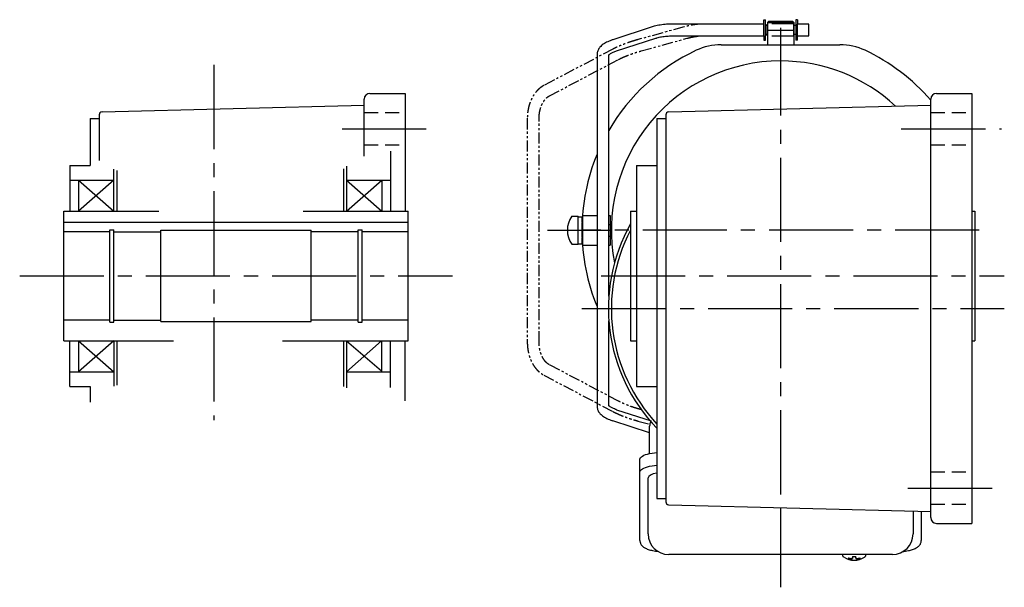
# Model space of a CAD drawing. Extents: x -541 to 1031, y 53 to 743.
# Drawn here: x 177 to 511, y 53 to 246 of the extents above; entities that cross this region are included whole.
import ezdxf

# ---------------------------------------------------------------- set-up
doc = ezdxf.new("R2010")
doc.units = 0
doc.header["$LTSCALE"] = 3
doc.header["$MEASUREMENT"] = 0
for name, pattern in [('HIDDEN', [3.75, 2.5, -1.25]), ('HIDDEN2', [4.7625, 3.175, -1.5875]), ('PHANTOM', [2.5, 1.25, -0.25, 0.25, -0.25, 0.25, -0.25]), ('sekkei(A2)', [14.2875, 9.525, -1.5875, 1.5875, -1.5875]), ('sekkei_H', [2.38125, 1.5875, -0.79375])]:
    doc.linetypes.add(name, pattern=pattern)
doc.layers.get('0').update_dxf_attribs({"linetype": 'CONTINUOUS'})
for name, color, linetype in [('CENTER', 3, 'sekkei(A2)'), ('HIDDEN', 1, 'HIDDEN'), ('HIDS', 1, 'HIDDEN2'), ('PHANTOM', 2, 'PHANTOM')]:
    doc.layers.add(name, color=color, linetype=linetype)

msp = doc.modelspace()

# ---------------------------------------------------------------- linework, layer by layer
for p, q in [((429.5, 244.1), (429.5, 245.6)), ((429.5, 245.6), (430.1, 245.6)), ((430.1, 238.6), (430.1, 245.6)), ((431.25, 245.1), (430.75, 244.6)), ((430.75, 244.6), (430.75, 237.1)), ((430.75, 244.6), (439.75, 244.6)), ((431.25, 245.1), (439.25, 245.1)), ((439.25, 245.1), (439.75, 244.6)), ((439.75, 244.6), (439.75, 237.1)), ((441, 245.6), (440.4, 245.6)), ((440.4, 245.6), (440.4, 238.6)), ((441, 245.6), (441, 244.1)), ((391.62, 243.14), (378.31, 238.81)), ((429.5, 244.1), (398.23, 244.1)), ((429.5, 240.1), (429.5, 244.1)), ((430.7, 243.62), (430.1, 243.62)), ((430.7, 240.1), (430.7, 244.1)), ((430.7, 244.1), (430.75, 244.1)), ((439.8, 244.1), (439.75, 244.1)), ((439.8, 240.1), (439.8, 244.1)), ((440.4, 243.62), (439.8, 243.62)), ((444.9, 244.1), (441, 244.1)), ((441, 240.1), (441, 244.1)), ((444.9, 243.94), (444.9, 244.1)), ((444.9, 240.1), (444.9, 243.94)), ((379.54, 235.01), (392.85, 239.33)), ((398.23, 240.1), (429.5, 240.1)), ((429.5, 240.1), (429.5, 238.6)), ((429.5, 238.6), (430.1, 238.6)), ((430.7, 240.57), (430.1, 240.57)), ((430.7, 240.1), (430.75, 240.1)), ((439.75, 240.1), (439.8, 240.1)), ((440.4, 240.57), (439.8, 240.57)), ((441, 238.6), (440.4, 238.6)), ((441, 240.1), (444.9, 240.1)), ((441, 238.6), (441, 240.1)), ((415.07, 237.1), (455.43, 237.1)), ((372.9, 233.87), (372.9, 114.33)), ((376.9, 151.79), (376.9, 233.65)), ((293.75, 199.22), (293.75, 218.6)), ((295.75, 220.6), (307.75, 220.6)), ((307.75, 220.6), (307.75, 180.6)), ((486.25, 76.6), (486.25, 218.6)), ((488.25, 220.6), (500.25, 220.6)), ((500.25, 220.6), (500.25, 74.6)), ((204.73, 214.27), (293.75, 216.6)), ((397.23, 214.27), (486.25, 216.6)), ((200.75, 212.1), (200.75, 196.1)), ((200.75, 212.1), (203.75, 212.1)), ((203.75, 213.27), (203.75, 197.8)), ((393.25, 212.1), (396.25, 212.1)), ((393.25, 212.1), (393.25, 83.1)), ((396.25, 213.27), (396.25, 81.93)), ((302.75, 200.93), (302.75, 180.6)), ((193.75, 196.1), (193.75, 180.6)), ((193.75, 196.1), (200.75, 196.1)), ((208.75, 180.6), (208.75, 194.88)), ((209.75, 194.4), (209.75, 180.6)), ((286.81, 195.03), (286.81, 180.6)), ((287.81, 195.84), (287.81, 180.6)), ((386.25, 196.1), (393.25, 196.1)), ((386.25, 196.1), (386.25, 121.1)), ((193.75, 191.1), (208.75, 191.1)), ((208.75, 191.1), (196.75, 180.6)), ((196.75, 191.1), (208.75, 180.6)), ((196.75, 191.1), (196.75, 180.6)), ((287.75, 180.6), (299.75, 191.1)), ((287.81, 191.1), (299.75, 180.6)), ((287.81, 191.1), (302.75, 191.1)), ((299.75, 191.1), (299.75, 180.6)), ((191.75, 180.6), (223.99, 180.6)), ((191.75, 136.6), (191.75, 180.6)), ((273.01, 180.6), (308.75, 180.6)), ((308.75, 136.6), (308.75, 180.6)), ((364.37, 178.85), (366.5, 178.85)), ((366.5, 169.35), (366.5, 178.85)), ((366.5, 178.7), (367.8, 178.7)), ((367.8, 176.72), (367.8, 178.7)), ((367.95, 179.1), (372.9, 179.1)), ((367.95, 179.1), (367.95, 169.1)), ((376.9, 169.1), (376.9, 179.1)), ((376.9, 179.1), (377.3, 179.1)), ((377.3, 179.1), (377.3, 169.1)), ((384.25, 180.6), (386.25, 180.6)), ((384.25, 180.6), (384.25, 136.6)), ((500.25, 180.6), (501.25, 180.6)), ((501.25, 180.6), (501.25, 136.6)), ((191.75, 176.9), (308.75, 176.9)), ((207.4, 142.9), (207.4, 174.3)), ((207.4, 174.3), (208.75, 174.3)), ((208.75, 142.9), (208.75, 174.3)), ((224.75, 174.1), (275.75, 174.1)), ((224.75, 143.1), (224.75, 174.1)), ((275.75, 143.1), (275.75, 174.1)), ((291.75, 174.3), (293.1, 174.3)), ((291.75, 142.9), (291.75, 174.3)), ((293.1, 142.9), (293.1, 174.3)), ((376.9, 176.1), (377.3, 176.1)), ((207.4, 173.6), (191.75, 173.6)), ((208.75, 173.6), (224.75, 173.6)), ((291.75, 173.6), (275.75, 173.6)), ((308.75, 173.6), (293.1, 173.6)), ((367.8, 169.5), (367.8, 171.48)), ((376.9, 172.1), (377.3, 172.1)), ((364.37, 169.35), (366.5, 169.35)), ((366.5, 169.5), (367.8, 169.5)), ((367.95, 169.1), (372.9, 169.1)), ((376.9, 169.1), (377.3, 169.1)), ((207.4, 143.6), (191.75, 143.6)), ((207.4, 142.9), (208.75, 142.9)), ((208.75, 143.6), (224.75, 143.6)), ((224.75, 143.1), (275.75, 143.1)), ((291.75, 143.6), (275.75, 143.6)), ((291.75, 142.9), (293.1, 142.9)), ((308.75, 143.6), (293.1, 143.6)), ((376.9, 114.55), (376.9, 143.41)), ((191.75, 136.6), (229.05, 136.6)), ((193.75, 121.1), (193.75, 136.6)), ((208.75, 136.6), (196.75, 126.1)), ((196.75, 136.6), (208.75, 126.1)), ((196.75, 136.6), (196.75, 126.1)), ((208.75, 136.6), (208.75, 121.18)), ((209.75, 136.6), (209.75, 121.51)), ((266.08, 136.6), (308.75, 136.6)), ((286.75, 136.6), (286.75, 121.1)), ((287.75, 136.6), (299.68, 136.6)), ((287.75, 126.1), (299.68, 136.6)), ((287.75, 136.6), (299.68, 126.4)), ((287.75, 136.6), (287.75, 120.59)), ((299.75, 126.1), (299.75, 136.6)), ((302.75, 120.77), (302.75, 136.6)), ((307.75, 116.25), (307.75, 136.6)), ((384.25, 136.6), (386.25, 136.6)), ((500.25, 136.6), (501.25, 136.6)), ((193.75, 126.1), (208.75, 126.1)), ((287.75, 126.1), (302.75, 126.1)), ((193.75, 121.1), (200.75, 121.1)), ((200.75, 121.1), (200.75, 115.79)), ((386.25, 121.1), (393.25, 121.1)), ((379.54, 113.19), (391.33, 109.37)), ((390.75, 105.35), (378.31, 109.39)), ((390.25, 71.05), (390.25, 90.02)), ((393.25, 83.1), (396.25, 83.1)), ((397.23, 80.93), (486.25, 78.6)), ((480.25, 78.76), (480.25, 71.05)), ((488.25, 74.6), (500.25, 74.6)), ((456.28, 64.05), (456.25, 63.91)), ((456.25, 64.05), (456.25, 63.91)), ((464.25, 63.9), (464.22, 64.05)), ((464.25, 63.91), (464.25, 64.05)), ((459.73, 63.36), (459.73, 62.77)), ((459.73, 62.23), (459.73, 62.13)), ((460.76, 62.77), (460.76, 63.36)), ((460.76, 62.13), (460.76, 62.23))]:
    msp.add_line(p, q)
at = {"color": 7, "linetype": 'Continuous', "lineweight": 25}
for p, q in [((390.75, 98.32), (390.75, 107.6)), ((387.45, 92.1), (387.45, 96.43)), ((387.45, 68.84), (387.45, 92.1)), ((483.05, 78.68), (483.05, 68.84)), ((473.25, 64.05), (397.25, 64.05))]:
    msp.add_line(p, q, dxfattribs=at)
for points in [[(387.45, 96.43), (387.51, 96.7), (387.67, 96.97), (387.94, 97.23), (388.32, 97.48), (388.8, 97.72), (389.37, 97.94), (390.03, 98.14), (390.76, 98.32), (391.57, 98.48), (392.43, 98.61), (393.25, 98.7)], [(387.45, 92.1), (387.51, 92.37), (387.67, 92.64), (387.94, 92.9), (388.32, 93.15), (388.8, 93.39), (389.37, 93.61), (390.03, 93.82), (390.76, 94), (391.57, 94.15), (392.43, 94.29), (393.25, 94.38)]]:
    msp.add_lwpolyline(points, dxfattribs=at)
for points in [[(456.56, 63.29), (456.65, 63.21), (456.79, 63.1)], [(463.71, 63.1), (463.85, 63.21), (463.93, 63.27)], [(463.93, 63.27), (463.94, 63.29)]]:
    msp.add_lwpolyline(points)
for centre, radius, start, end in [((435.25, 174.1), 67.5, 115.1413, 149.8165), ((415.07, 217.1), 20, 90, 115.1413), ((455.43, 217.1), 20, 64.8587, 90), ((435.25, 174.1), 67.5, 40.9242, 64.8587), ((435.25, 174.1), 57.5, 90, 191.0912), ((435.25, 174.1), 57.5, 47.1973, 90), ((295.75, 218.6), 2, 90, 180), ((488.25, 218.6), 2, 90, 180), ((204.75, 213.27), 1, 91.5005, 180), ((397.25, 213.27), 1, 91.5005, 180), ((435.25, 174.1), 67.5, 157.47, 180), ((370.8, 174.1), 8, 143.5763, 216.4236), ((435.25, 174.1), 67.5, 180, 202.53), ((435.25, 147.6), 58.5, 150.6679, 224.1146), ((435.25, 147.6), 57.5, 152.4933, 223.0771), ((397.25, 81.93), 1, 180, 268.4995), ((488.25, 76.6), 2, 180, 270), ((397.25, 71.05), 7, 180, 270), ((473.25, 71.05), 7, 270, 0), ((456.9, 63.64), 0.486, 221.8791, 226.241), ((460.25, 68.61), 6.5, 237.8797, 302.1203), ((459.63, 62.74), 1.37, 173.3134, 186.6866), ((460.24, 69.37), 6.77, 252.9989, 262.6853), ((460.24, 69.05), 6.77, 252.9989, 262.6853), ((459.94, 61.49), 1.29, 98.9986, 115.405), ((459.94, 63.51), 1.29, 244.595, 261.0014), ((460.25, 72.35), 9.01, 266.7221, 273.2779), ((460.25, 68.6), 6.5, 265.4534, 274.5466), ((460.56, 61.49), 1.29, 64.595, 81.0014), ((460.56, 63.51), 1.29, 278.9986, 295.405), ((460.26, 69.37), 6.77, 277.3147, 287.0011), ((460.26, 69.05), 6.77, 277.3147, 287.0011), ((460.87, 62.74), 1.37, 353.3134, 6.6866)]:
    msp.add_arc(centre, radius, start, end)
msp.add_arc((393.75, 107.6), 3, 149.1795, 180, dxfattribs=at)
msp.add_ellipse((396.25, 90.02), major_axis=(6, 0), ratio=0.324978, start_param=2.094114, end_param=3.141593)
for points, knots in [([(398.23, 244.1), (398.04, 244.1), (397.47, 244.09), (396.54, 244.05), (395.44, 243.95), (394.37, 243.8), (393.33, 243.6), (392.41, 243.38), (391.86, 243.21), (391.62, 243.14)], [0, 0, 0, 0, 0.083813, 0.241997, 0.400431, 0.559314, 0.718913, 0.879532, 1, 1, 1, 1]), ([(378.31, 238.81), (378.15, 238.76), (377.68, 238.6), (376.94, 238.31), (376.12, 237.93), (375.35, 237.51), (374.69, 237.05), (374.13, 236.56), (373.68, 236.06), (373.34, 235.55), (373.1, 235.02), (372.93, 234.46), (372.91, 234.07), (372.9, 233.87)], [0, 0, 0, 0, 0.054238, 0.159698, 0.266695, 0.376105, 0.488373, 0.589541, 0.682215, 0.766767, 0.845438, 0.92038, 1, 1, 1, 1]), ([(392.85, 239.33), (392.98, 239.37), (393.34, 239.48), (393.99, 239.65), (394.82, 239.82), (395.69, 239.95), (396.6, 240.04), (397.46, 240.09), (398, 240.1), (398.23, 240.1)], [0, 0, 0, 0, 0.083502, 0.2404389, 0.3988672, 0.5588028, 0.7198502, 0.8816553, 1, 1, 1, 1]), ([(376.9, 233.65), (376.93, 233.68), (376.99, 233.75), (377.19, 233.91), (377.48, 234.11), (377.88, 234.34), (378.38, 234.57), (378.93, 234.8), (379.35, 234.94), (379.54, 235.01)], [0.0025984, 0.0025984, 0.0025984, 0.0025984, 0.112236, 0.2512207, 0.3952233, 0.5450082, 0.7003136, 0.8604203, 1, 1, 1, 1]), ([(372.9, 114.33), (372.91, 114.16), (372.93, 113.81), (373.06, 113.28), (373.29, 112.75), (373.6, 112.25), (374, 111.77), (374.5, 111.3), (375.12, 110.85), (375.83, 110.42), (376.64, 110.02), (377.47, 109.68), (378.04, 109.48), (378.31, 109.39)], [0, 0, 0, 0, 0.06556, 0.141288, 0.218277, 0.29892, 0.385598, 0.480413, 0.583813, 0.692974, 0.802836, 0.910846, 1, 1, 1, 1]), ([(379.54, 113.19), (379.42, 113.24), (379.06, 113.36), (378.53, 113.56), (377.98, 113.81), (377.54, 114.05), (377.21, 114.27), (376.99, 114.45), (376.93, 114.52), (376.9, 114.55)], [0, 0, 0, 0, 0.0898068, 0.2557189, 0.4187354, 0.5777384, 0.7319242, 0.8807483, 0.9964124, 0.9964124, 0.9964124, 0.9964124]), ([(387.45, 68.84), (387.46, 68.69), (387.47, 68.39), (387.6, 67.95), (387.79, 67.55), (388.03, 67.19), (388.33, 66.87), (388.69, 66.57), (389.13, 66.29), (389.66, 66.02), (390.28, 65.77), (390.98, 65.57), (391.5, 65.44), (391.78, 65.38), (391.81, 65.38), (391.81, 65.38), (391.81, 65.38), (391.81, 65.38), (392.43, 65.27), (393.05, 65.15), (393.66, 65.04)], [0, 0, 0, 0, 0.068906, 0.139476, 0.209438, 0.280718, 0.355628, 0.437237, 0.529585, 0.636589, 0.756203, 0.875311, 0.98934, 1, 1, 1, 1, 1, 1, 1.268665, 1.268665, 1.268665, 1.268665]), ([(476.66, 64.94), (477.34, 65.08), (478.02, 65.23), (478.7, 65.38), (478.93, 65.43), (479.4, 65.53), (480.07, 65.73), (480.72, 65.96), (481.29, 66.24), (481.78, 66.55), (482.17, 66.87), (482.49, 67.21), (482.74, 67.59), (482.92, 68), (483.03, 68.43), (483.04, 68.71), (483.05, 68.84)], [-0.308501, -0.308501, -0.308501, -0.308501, 0, 0, 0, 0.103357, 0.215357, 0.331905, 0.455265, 0.558115, 0.645908, 0.724824, 0.798509, 0.869222, 0.938414, 1, 1, 1, 1]), ([(456.26, 63.91), (456.26, 63.84), (456.27, 63.68), (456.37, 63.48), (456.47, 63.38), (456.51, 63.33), (456.52, 63.33), (456.52, 63.32), (456.53, 63.31)], [0, 0, 0, 0, 0.329406, 0.709553, 1, 1, 1, 1.048572, 1.048572, 1.048572, 1.048572]), ([(463.94, 63.29), (463.95, 63.3), (463.96, 63.3), (463.97, 63.31), (463.98, 63.32), (464.06, 63.38), (464.15, 63.53), (464.25, 63.73), (464.24, 63.86), (464.24, 63.9)], [-0.057331, -0.057331, -0.057331, -0.057331, 0, 0, 0, 0.04709, 0.447062, 0.808158, 1, 1, 1, 1])]:
    msp.add_open_spline(points, degree=3, knots=knots)
msp.add_open_spline([(397.25, 64.05), (397.25, 64.05), (397.25, 64.05), (397.25, 64.05)], degree=3, dxfattribs=at)
at = {"layer": 'CENTER'}
for p, q in [((430.75, 242.1), (439.75, 242.1)), ((435.25, 242.84), (435.25, 231.6)), ((435.25, 241.6), (435.25, 54.6)), ((242.75, 230.26), (242.75, 109.62)), ((286.25, 208.6), (315.25, 208.6)), ((476.25, 208.6), (510.25, 208.6)), ((356.05, 174.1), (377.75, 174.1)), ((502.75, 174.1), (367.75, 174.1)), ((176.75, 158.6), (323.75, 158.6)), ((374.25, 158.6), (511.25, 158.6)), ((367.75, 147.6), (511.25, 147.6)), ((478.53, 86.6), (508.72, 86.6)), ((435.25, 79.94), (435.25, 52.91))]:
    msp.add_line(p, q, dxfattribs=at)
at = {"layer": 'HIDDEN'}
for p, q in [((439.75, 244.2), (430.75, 244.2)), ((439.75, 240), (430.75, 240))]:
    msp.add_line(p, q, dxfattribs=at)
at = {"layer": 'HIDS', "linetype": 'sekkei_H'}
for p, q in [((293.75, 214.1), (307.75, 214.1)), ((486.25, 214.1), (500.25, 214.1)), ((293.75, 203.1), (307.75, 203.1)), ((486.25, 203.1), (500.25, 203.1)), ((486.25, 92.1), (500.25, 92.1)), ((486.25, 81.1), (500.25, 81.1))]:
    msp.add_line(p, q, dxfattribs=at)
at = {"layer": 'PHANTOM'}
for p, q in [((402.48, 243.16), (386.77, 238.84)), ((428.91, 244.1), (408.56, 244.1)), ((387.83, 234.98), (403.53, 239.3)), ((408.56, 240.1), (428.91, 240.1)), ((378.31, 235.64), (354.83, 223.27)), ((356.7, 219.73), (380.17, 232.1)), ((349.2, 212.12), (349.2, 136.08)), ((353.2, 136.08), (353.2, 212.12)), ((380.17, 116.1), (356.7, 128.47)), ((354.83, 124.93), (378.31, 112.56)), ((387.94, 113.19), (387.83, 113.22)), ((386.77, 109.36), (390.82, 108.25))]:
    msp.add_line(p, q, dxfattribs=at)
for points, knots in [([(408.56, 244.1), (408.4, 244.1), (407.92, 244.09), (407.07, 244.04), (406.02, 243.92), (404.94, 243.74), (403.86, 243.51), (403.03, 243.31), (402.58, 243.19), (402.48, 243.16)], [0, 0, 0, 0, 0.091375, 0.270753, 0.44687, 0.620392, 0.792149, 0.95327, 1, 1, 1, 1]), ([(386.77, 238.84), (386.58, 238.78), (386.03, 238.63), (385.1, 238.35), (384.01, 238), (382.94, 237.63), (381.89, 237.24), (380.89, 236.84), (379.94, 236.43), (379.07, 236.03), (378.55, 235.77), (378.31, 235.64)], [0, 0, 0, 0, 0.062023, 0.17998, 0.297912, 0.415895, 0.534056, 0.652571, 0.771663, 0.89164, 1, 1, 1, 1]), ([(403.53, 239.3), (403.7, 239.35), (404.2, 239.48), (405.01, 239.67), (405.94, 239.85), (406.81, 239.98), (407.61, 240.07), (408.19, 240.1), (408.48, 240.1), (408.56, 240.1)], [0, 0, 0, 0, 0.090818, 0.263485, 0.435335, 0.605793, 0.774292, 0.94011, 1, 1, 1, 1]), ([(380.17, 232.1), (380.29, 232.16), (380.62, 232.33), (381.23, 232.63), (382.03, 232.98), (382.9, 233.34), (383.83, 233.7), (384.8, 234.04), (385.8, 234.38), (386.81, 234.69), (387.49, 234.88), (387.83, 234.98)], [0, 0, 0, 0, 0.061678, 0.175268, 0.290386, 0.406966, 0.524536, 0.642762, 0.761395, 0.880238, 1, 1, 1, 1]), ([(354.83, 223.27), (354.67, 223.18), (354.22, 222.93), (353.52, 222.44), (352.77, 221.77), (352.08, 220.99), (351.44, 220.13), (350.88, 219.18), (350.39, 218.16), (349.97, 217.08), (349.65, 215.94), (349.4, 214.77), (349.25, 213.59), (349.21, 212.7), (349.2, 212.22), (349.2, 212.12)], [0, 0, 0, 0, 0.049085, 0.131222, 0.21405, 0.297885, 0.382551, 0.46782, 0.553465, 0.639302, 0.725186, 0.811058, 0.896905, 0.978286, 1, 1, 1, 1]), ([(353.2, 212.12), (353.2, 212.28), (353.21, 212.77), (353.28, 213.59), (353.43, 214.54), (353.66, 215.45), (353.95, 216.31), (354.31, 217.1), (354.71, 217.81), (355.16, 218.44), (355.64, 218.97), (356.14, 219.39), (356.49, 219.62), (356.68, 219.72), (356.7, 219.73)], [0, 0, 0, 0, 0.048232, 0.143081, 0.23783, 0.332346, 0.426566, 0.520464, 0.614076, 0.707545, 0.801074, 0.895116, 0.988261, 1, 1, 1, 1]), ([(349.2, 136.08), (349.2, 135.86), (349.21, 135.24), (349.3, 134.21), (349.48, 133.02), (349.75, 131.86), (350.11, 130.73), (350.55, 129.66), (351.08, 128.65), (351.69, 127.72), (352.36, 126.87), (353.11, 126.12), (353.89, 125.49), (354.48, 125.12), (354.79, 124.95), (354.83, 124.93)], [0, 0, 0, 0, 0.0466625, 0.1325491, 0.2185479, 0.3046743, 0.3909606, 0.4774187, 0.5640273, 0.6506899, 0.7372313, 0.8234121, 0.9089385, 0.987355, 1, 1, 1, 1]), ([(356.7, 128.47), (356.62, 128.51), (356.35, 128.66), (355.92, 128.98), (355.41, 129.47), (354.93, 130.06), (354.5, 130.74), (354.11, 131.5), (353.79, 132.33), (353.53, 133.22), (353.34, 134.16), (353.22, 135.12), (353.21, 135.76), (353.2, 136.08)], [0, 0, 0, 0, 0.046524, 0.146493, 0.243929, 0.339473, 0.434153, 0.528549, 0.622913, 0.717391, 0.812041, 0.906846, 1, 1, 1, 1]), ([(387.83, 113.22), (387.65, 113.27), (387.14, 113.41), (386.28, 113.67), (385.27, 113.99), (384.29, 114.34), (383.33, 114.69), (382.42, 115.05), (381.58, 115.41), (380.82, 115.77), (380.38, 115.99), (380.17, 116.1)], [0, 0, 0, 0, 0.062404, 0.181158, 0.300037, 0.418871, 0.537465, 0.655629, 0.773126, 0.889641, 1, 1, 1, 1]), ([(378.31, 112.56), (378.45, 112.49), (378.86, 112.27), (379.61, 111.92), (380.55, 111.5), (381.55, 111.09), (382.59, 110.7), (383.66, 110.32), (384.74, 109.96), (385.79, 109.64), (386.46, 109.45), (386.77, 109.36)], [0, 0, 0, 0, 0.062807, 0.185568, 0.306559, 0.426241, 0.545098, 0.663443, 0.781497, 0.899434, 1, 1, 1, 1])]:
    msp.add_open_spline(points, degree=3, knots=knots, dxfattribs=at)

doc.saveas('drawing.dxf')
